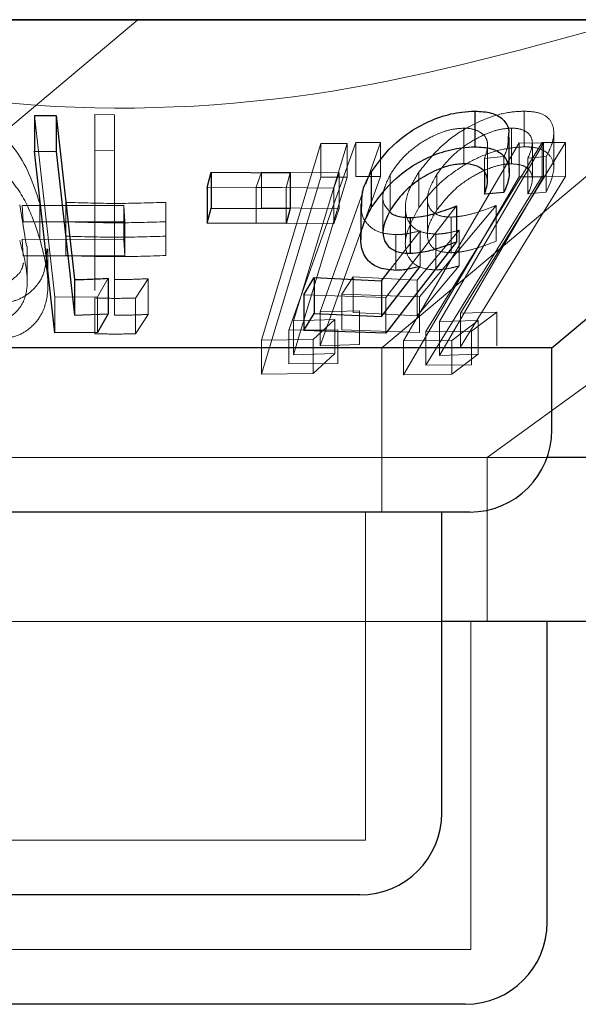
# Model space of a CAD drawing. Units: millimetres. Extents: x 11 to 205, y 5 to 292.
# Drawn here: x 78 to 79, y 116 to 117 of the extents above; entities that cross this region are included whole.
import ezdxf

# ---------------------------------------------------------------- set-up
doc = ezdxf.new("R2010")
doc.units = ezdxf.units.MM
doc.linetypes.add('HIDDEN', pattern=[1.905, 1.27, -0.635])

msp = doc.modelspace()

# ---------------------------------------------------------------- linework, layer by layer
at = {"color": 7, "linetype": 'Continuous', "lineweight": 25}
for p, q in [((79.38572, 116.66983), (60.08572, 116.66983)), ((78.9342, 116.36983), (79.29172, 116.66983)), ((78.86377, 116.58629), (78.86377, 116.55366)), ((78.46117, 116.58227), (78.48077, 116.58218)), ((78.46117, 116.58227), (78.46117, 116.54963)), ((78.48077, 116.58218), (78.49755, 116.43236)), ((78.48077, 116.58218), (78.48077, 116.54954)), ((78.89525, 116.53014), (78.89525, 116.56277)), ((78.4798, 116.38359), (78.46117, 116.54963)), ((78.46117, 116.54963), (78.48077, 116.54954)), ((78.48077, 116.54954), (78.49755, 116.39973)), ((78.61901, 116.51662), (78.62253, 116.53039)), ((78.62253, 116.53039), (78.69485, 116.53002)), ((78.62253, 116.53039), (78.62253, 116.49775)), ((78.69485, 116.53002), (78.69485, 116.49738)), ((78.76902, 116.53063), (78.76902, 116.49799)), ((78.87267, 116.53085), (78.87267, 116.5105)), ((78.61901, 116.51662), (78.61901, 116.48398)), ((78.89041, 116.51206), (78.87267, 116.5105)), ((78.61901, 116.48398), (78.62253, 116.49775)), ((78.62253, 116.49775), (78.69485, 116.49738)), ((78.69485, 116.49738), (78.69132, 116.4836)), ((78.75945, 116.50165), (78.75945, 116.46901)), ((78.84707, 116.4996), (78.84707, 116.46696)), ((78.80468, 116.489), (78.80468, 116.45638)), ((78.69132, 116.4836), (78.61901, 116.48398)), ((78.84707, 116.46696), (78.78244, 116.38324)), ((78.77843, 116.39855), (78.81377, 116.4443)), ((78.52848, 116.43356), (78.52848, 116.40093)), ((78.70748, 116.41834), (78.71678, 116.43408)), ((78.71678, 116.43408), (78.77843, 116.43118)), ((78.71678, 116.43408), (78.71678, 116.40144)), ((78.77843, 116.43118), (78.78642, 116.44152)), ((78.49755, 116.43236), (78.49755, 116.39973)), ((78.77843, 116.43118), (78.77843, 116.39855)), ((78.70748, 116.41834), (78.70748, 116.38571)), ((78.49755, 116.39973), (78.52848, 116.40093)), ((78.52848, 116.40093), (78.51855, 116.38402)), ((78.70748, 116.38571), (78.71678, 116.40144)), ((78.71678, 116.40144), (78.77843, 116.39855)), ((78.51855, 116.38402), (78.4798, 116.38359)), ((78.78244, 116.38324), (78.70748, 116.38571)), ((78.9342, 116.36983), (78.13725, 116.36983)), ((78.9342, 116.29482), (78.9342, 116.36983)), ((79.04517, 116.26983), (78.92991, 116.26983)), ((78.8592, 116.21983), (78.21225, 116.21983)), ((78.83362, 115.94483), (78.83362, 116.21983)), ((78.97017, 116.11982), (78.83362, 116.11982)), ((78.93004, 115.84483), (78.93004, 116.11982)), ((78.75862, 115.86983), (78.31282, 115.86983)), ((78.85504, 115.76983), (78.21641, 115.76983))]:
    msp.add_line(p, q, dxfattribs=at)
at = {"color": 7, "linetype": 'HIDDEN', "lineweight": 18}
for p, q in [((79.13572, 116.66946), (77.93572, 116.66946)), ((78.1982, 116.36983), (78.55572, 116.66983)), ((78.77862, 116.36983), (79.13572, 116.66946)), ((78.87504, 116.26983), (79.42568, 116.66989)), ((78.90872, 116.58625), (78.90872, 116.55363)), ((78.4798, 116.41621), (78.46117, 116.58227)), ((78.51636, 116.58321), (78.5343, 116.58296)), ((78.51636, 116.58321), (78.51636, 116.55058)), ((78.5343, 116.58296), (78.5343, 116.55034)), ((78.8536, 116.57073), (78.8536, 116.53809)), ((78.89738, 116.57078), (78.89738, 116.53814)), ((78.93594, 116.53391), (78.93594, 116.56635)), ((78.5343, 116.55034), (78.51636, 116.55058)), ((78.51636, 116.55058), (78.51636, 116.42237)), ((78.5343, 116.39973), (78.5343, 116.55034)), ((78.66853, 116.37682), (78.72306, 116.55683)), ((78.6938, 116.38609), (78.7549, 116.5576)), ((78.74705, 116.55685), (78.69788, 116.39447)), ((78.72306, 116.55683), (78.74705, 116.55685)), ((78.72306, 116.55683), (78.72306, 116.52593)), ((78.74705, 116.55685), (78.74705, 116.52595)), ((78.7549, 116.5576), (78.77752, 116.55753)), ((78.7549, 116.5576), (78.7549, 116.5267)), ((78.77752, 116.55753), (78.76403, 116.51968)), ((78.77752, 116.55753), (78.77752, 116.52663)), ((78.79854, 116.37629), (78.90426, 116.55727)), ((78.81894, 116.38491), (78.92545, 116.55769)), ((78.92665, 116.55716), (78.8313, 116.39387)), ((78.94658, 116.55758), (78.85052, 116.40169)), ((78.87543, 116.52251), (78.87543, 116.55515)), ((78.90426, 116.55727), (78.92665, 116.55716)), ((78.90426, 116.55727), (78.90426, 116.52638)), ((78.91635, 116.52441), (78.91635, 116.55701)), ((78.92545, 116.55769), (78.94658, 116.55758)), ((78.92545, 116.55769), (78.92545, 116.52679)), ((78.92665, 116.55716), (78.92665, 116.52626)), ((78.94658, 116.55758), (78.94658, 116.52667)), ((78.89041, 116.5447), (78.87267, 116.54312)), ((78.87267, 116.54312), (78.87267, 116.53085)), ((78.89041, 116.5447), (78.89041, 116.51206)), ((78.92911, 116.54491), (78.91228, 116.54335)), ((78.91228, 116.54335), (78.91228, 116.51071)), ((78.92911, 116.54491), (78.92911, 116.51227)), ((78.66378, 116.51685), (78.66871, 116.53062)), ((78.72306, 116.52593), (78.66853, 116.3459)), ((78.66871, 116.53062), (78.73966, 116.52979)), ((78.66871, 116.53062), (78.66871, 116.49798)), ((78.69485, 116.53002), (78.69132, 116.51624)), ((78.72237, 116.37188), (78.77752, 116.52663)), ((78.74705, 116.52595), (78.72306, 116.52593)), ((78.73966, 116.52979), (78.73473, 116.51599)), ((78.73966, 116.52979), (78.73966, 116.49715)), ((78.77752, 116.52663), (78.7549, 116.5267)), ((78.78641, 116.52835), (78.78641, 116.49572)), ((78.90426, 116.52638), (78.79854, 116.34539)), ((78.81264, 116.53077), (78.81264, 116.49815)), ((78.92545, 116.52679), (78.81894, 116.354)), ((78.82903, 116.52858), (78.82903, 116.49594)), ((78.8313, 116.36298), (78.92665, 116.52626)), ((78.85052, 116.3708), (78.94658, 116.52667)), ((78.92665, 116.52626), (78.90426, 116.52638)), ((78.94658, 116.52667), (78.92545, 116.52679)), ((78.69132, 116.51624), (78.61901, 116.51662)), ((78.73473, 116.51599), (78.66378, 116.51685)), ((78.66378, 116.51685), (78.66378, 116.48421)), ((78.69132, 116.51624), (78.69132, 116.4836)), ((78.73473, 116.51599), (78.73473, 116.48335)), ((78.76134, 116.51214), (78.72237, 116.40278)), ((78.77977, 116.5086), (78.77977, 116.47596)), ((78.82041, 116.50631), (78.82041, 116.47357)), ((78.91228, 116.51071), (78.92911, 116.51227)), ((78.45383, 116.46299), (78.44754, 116.50069)), ((78.44973, 116.50002), (78.54273, 116.49998)), ((78.45073, 116.48508), (78.44973, 116.50002)), ((78.46593, 116.50199), (78.46593, 116.46935)), ((78.48972, 116.5029), (78.48972, 116.472)), ((78.54273, 116.49998), (78.54373, 116.48505)), ((78.54273, 116.49998), (78.54273, 116.46908)), ((78.5813, 116.50289), (78.5813, 116.48518)), ((78.5813, 116.50289), (78.5813, 116.47199)), ((78.73966, 116.49715), (78.66871, 116.49798)), ((78.73473, 116.48335), (78.73966, 116.49715)), ((78.84707, 116.4996), (78.78244, 116.41588)), ((78.80025, 116.49848), (78.80025, 116.46585)), ((78.88324, 116.50001), (78.813, 116.41668)), ((78.88324, 116.50001), (78.88324, 116.46737)), ((78.84217, 116.48947), (78.84217, 116.45683)), ((78.54373, 116.48505), (78.45073, 116.48508)), ((78.54373, 116.48505), (78.54373, 116.45413)), ((78.66378, 116.48421), (78.73473, 116.48335)), ((78.54273, 116.46908), (78.44973, 116.46912)), ((78.44973, 116.46912), (78.45073, 116.45417)), ((78.48972, 116.472), (78.48972, 116.45429)), ((78.54373, 116.45413), (78.54273, 116.46908)), ((78.5813, 116.45427), (78.5813, 116.47199)), ((78.5813, 116.47199), (78.5813, 116.45427)), ((78.78642, 116.44152), (78.81377, 116.47694)), ((78.7915, 116.47338), (78.7915, 116.44074)), ((78.811, 116.4319), (78.84938, 116.47744)), ((78.81377, 116.47694), (78.81377, 116.4443)), ((78.82799, 116.47388), (78.82799, 116.44124)), ((78.84938, 116.47744), (78.84938, 116.4448)), ((78.45445, 116.43036), (78.45445, 116.46299)), ((78.47334, 116.42747), (78.47334, 116.46031)), ((78.45073, 116.45417), (78.54373, 116.45413)), ((78.84938, 116.4448), (78.811, 116.39926)), ((78.52848, 116.43356), (78.51855, 116.41664)), ((78.56507, 116.43312), (78.55333, 116.41544)), ((78.56507, 116.43312), (78.56507, 116.40049)), ((78.74201, 116.41903), (78.75259, 116.43472)), ((78.75259, 116.43472), (78.811, 116.4319)), ((78.75259, 116.43472), (78.75259, 116.40208)), ((78.811, 116.4319), (78.811, 116.39926)), ((78.51855, 116.41664), (78.4798, 116.41621)), ((78.4798, 116.41621), (78.4798, 116.38359)), ((78.51636, 116.4155), (78.51636, 116.38286)), ((78.51855, 116.41664), (78.51855, 116.38402)), ((78.55333, 116.41544), (78.55333, 116.3828)), ((78.78244, 116.41588), (78.70748, 116.41834)), ((78.813, 116.41668), (78.74201, 116.41903)), ((78.74201, 116.41903), (78.74201, 116.3864)), ((78.78244, 116.41588), (78.78244, 116.38324)), ((78.813, 116.41668), (78.813, 116.38405)), ((78.55333, 116.3828), (78.56507, 116.40049)), ((78.72237, 116.40278), (78.7582, 116.40378)), ((78.72237, 116.40278), (78.72237, 116.37188)), ((78.811, 116.39926), (78.75259, 116.40208)), ((78.7582, 116.40378), (78.7582, 116.37287)), ((78.85052, 116.40169), (78.88391, 116.40268)), ((78.85052, 116.40169), (78.85052, 116.3708)), ((78.88391, 116.40268), (78.86072, 116.3852)), ((78.88391, 116.40268), (78.88391, 116.37177)), ((78.69788, 116.39447), (78.73583, 116.39579)), ((78.69788, 116.39447), (78.69788, 116.36356)), ((78.73583, 116.39579), (78.716, 116.37751)), ((78.73583, 116.39579), (78.73583, 116.36489)), ((78.8313, 116.39387), (78.86675, 116.39501)), ((78.8313, 116.39387), (78.8313, 116.36298)), ((78.86675, 116.39501), (78.84286, 116.37668)), ((78.86675, 116.39501), (78.86675, 116.36411)), ((78.73859, 116.38646), (78.6938, 116.38609)), ((78.6938, 116.38609), (78.6938, 116.35519)), ((78.73859, 116.38646), (78.73859, 116.35556)), ((78.74201, 116.3864), (78.813, 116.38405)), ((78.86072, 116.3852), (78.81894, 116.38491)), ((78.81894, 116.38491), (78.81894, 116.354)), ((78.86072, 116.3852), (78.86072, 116.35429)), ((78.716, 116.37751), (78.66853, 116.37682)), ((78.66853, 116.37682), (78.66853, 116.3459)), ((78.716, 116.37751), (78.716, 116.34661)), ((78.7582, 116.37287), (78.72237, 116.37188)), ((78.77862, 116.21983), (78.77862, 116.36983)), ((78.84286, 116.37668), (78.79854, 116.37629)), ((78.79854, 116.37629), (78.79854, 116.34539)), ((78.84286, 116.37668), (78.84286, 116.34579)), ((78.73583, 116.36489), (78.69788, 116.36356)), ((78.716, 116.34661), (78.73583, 116.36489)), ((78.86675, 116.36411), (78.8313, 116.36298)), ((78.84286, 116.34579), (78.86675, 116.36411)), ((78.6938, 116.35519), (78.73859, 116.35556)), ((78.81894, 116.354), (78.86072, 116.35429)), ((78.66853, 116.3459), (78.716, 116.34661)), ((78.79854, 116.34539), (78.84286, 116.34579)), ((78.92991, 116.26983), (78.02627, 116.26983)), ((78.87504, 116.11982), (78.87504, 116.26983)), ((78.76363, 115.91983), (78.76363, 116.21983)), ((78.83362, 116.11982), (78.23782, 116.11982)), ((78.86004, 115.81982), (78.86004, 116.11982)), ((78.76363, 115.91983), (78.30782, 115.91983)), ((78.86004, 115.81982), (78.21141, 115.81982))]:
    msp.add_line(p, q, dxfattribs=at)
at = {"color": 7, "linetype": 'HIDDEN', "lineweight": 18, "flags": 128}
msp.add_lwpolyline([(78.69788, 116.36356), (78.70352, 116.3822), (78.74705, 116.52595)], dxfattribs=at)
at = {"color": 7, "linetype": 'Continuous', "lineweight": 25}
for centre in [(78.8592, 116.29483), (78.75862, 115.94483), (78.85504, 115.84483)]:
    msp.add_arc(centre, 0.075, 270, 0, dxfattribs=at)
at = {"color": 7, "linetype": 'HIDDEN', "lineweight": 18}
for points, knots in [([(79.00594, 116.66983), (78.91586, 116.64469), (78.73256, 116.59352), (78.40962, 116.57922), (78.19058, 116.6369), (78.06551, 116.66983)], [0, 0, 0, 0, 0.293023, 0.596308, 1, 1, 1, 1]), ([(78.37526, 116.58637), (78.38089, 116.58605), (78.39216, 116.5854), (78.40855, 116.57977), (78.42653, 116.56972), (78.45211, 116.54421), (78.46015, 116.51963), (78.46593, 116.50199)], [0, 0, 0, 0, 0.102371, 0.205106, 0.310735, 0.505026, 1, 1, 1, 1]), ([(78.81264, 116.53077), (78.8198, 116.53977), (78.83143, 116.55439), (78.85527, 116.57109), (78.87636, 116.58093), (78.89461, 116.58563), (78.9047, 116.58608), (78.90872, 116.58625)], [0, 0, 0, 0, 0.336611, 0.547237, 0.716867, 0.887193, 1, 1, 1, 1]), ([(78.90872, 116.58625), (78.91361, 116.58598), (78.92342, 116.58541), (78.93308, 116.57912), (78.93715, 116.56818), (78.93467, 116.55588), (78.93042, 116.54749), (78.92911, 116.54491)], [0, 0, 0, 0, 0.186363, 0.374006, 0.594958, 0.87588, 1, 1, 1, 1]), ([(78.8536, 116.57073), (78.84953, 116.57044), (78.84136, 116.56986), (78.82669, 116.56456), (78.81183, 116.55611), (78.79664, 116.54356), (78.79009, 116.53382), (78.78641, 116.52835)], [0, 0, 0, 0, 0.146806, 0.294554, 0.500029, 0.719156, 1, 1, 1, 1]), ([(78.89738, 116.57078), (78.89348, 116.57049), (78.88565, 116.5699), (78.87113, 116.5646), (78.85628, 116.55623), (78.84046, 116.54381), (78.8332, 116.53413), (78.82903, 116.52858)], [0, 0, 0, 0, 0.147446, 0.295749, 0.500908, 0.713716, 1, 1, 1, 1]), ([(78.87267, 116.54312), (78.87413, 116.54759), (78.87659, 116.55506), (78.87352, 116.56378), (78.86664, 116.56886), (78.85905, 116.57059), (78.85444, 116.57071), (78.8536, 116.57073)], [0, 0, 0, 0, 0.321241, 0.538253, 0.755623, 0.954983, 1, 1, 1, 1]), ([(78.91228, 116.54335), (78.91417, 116.54781), (78.91736, 116.55532), (78.91533, 116.564), (78.90929, 116.56905), (78.90227, 116.57065), (78.89805, 116.57076), (78.89738, 116.57078)], [0, 0, 0, 0, 0.322849, 0.542648, 0.762667, 0.962119, 1, 1, 1, 1]), ([(78.89421, 116.56277), (78.89424, 116.55907), (78.89428, 116.55333), (78.89142, 116.54696), (78.89041, 116.5447)], [0, 0, 0, 0, 0.645376, 1, 1, 1, 1]), ([(78.46593, 116.46935), (78.46272, 116.47926), (78.4563, 116.49916), (78.44124, 116.52321), (78.42216, 116.53996), (78.40509, 116.54881), (78.38845, 116.5532), (78.37911, 116.55358), (78.37526, 116.55373)], [0, 0, 0, 0, 0.28079, 0.563466, 0.695349, 0.828464, 0.929464, 1, 1, 1, 1]), ([(78.90872, 116.55363), (78.90214, 116.55318), (78.8889, 116.55228), (78.86762, 116.54475), (78.84569, 116.53239), (78.82638, 116.5165), (78.81688, 116.50381), (78.81264, 116.49815)], [0, 0, 0, 0, 0.180091, 0.362249, 0.523879, 0.787617, 1, 1, 1, 1]), ([(78.92911, 116.51227), (78.93239, 116.51971), (78.93766, 116.53169), (78.93438, 116.54429), (78.92674, 116.55119), (78.91719, 116.55353), (78.91057, 116.5536), (78.90872, 116.55363)], [0, 0, 0, 0, 0.358544, 0.57761, 0.754272, 0.93111, 1, 1, 1, 1]), ([(78.82903, 116.49594), (78.83488, 116.50342), (78.84412, 116.51523), (78.86336, 116.52793), (78.87771, 116.53464), (78.88909, 116.53775), (78.89492, 116.53802), (78.89738, 116.53814)], [0, 0, 0, 0, 0.383826, 0.605719, 0.77396, 0.904557, 1, 1, 1, 1]), ([(78.89738, 116.53814), (78.90084, 116.53784), (78.90778, 116.53725), (78.91428, 116.53253), (78.91737, 116.52505), (78.9152, 116.51701), (78.91285, 116.51195), (78.91228, 116.51071)], [0, 0, 0, 0, 0.2023, 0.404953, 0.630845, 0.909821, 1, 1, 1, 1]), ([(78.78641, 116.52835), (78.78362, 116.52256), (78.77892, 116.51281), (78.77974, 116.50138), (78.7837, 116.49712), (78.78514, 116.49557)], [0, 0, 0, 0, 0.483234, 0.812621, 1, 1, 1, 1]), ([(78.82799, 116.47388), (78.82312, 116.4743), (78.81334, 116.47514), (78.80345, 116.48285), (78.79901, 116.49587), (78.80182, 116.51284), (78.80921, 116.52508), (78.81264, 116.53077)], [0, 0, 0, 0, 0.156292, 0.313699, 0.515177, 0.774338, 1, 1, 1, 1]), ([(78.82903, 116.52858), (78.8252, 116.52173), (78.81932, 116.51121), (78.82085, 116.49931), (78.82598, 116.49274), (78.83371, 116.48976), (78.83978, 116.48955), (78.84217, 116.48947)], [0, 0, 0, 0, 0.372723, 0.571905, 0.733262, 0.894971, 1, 1, 1, 1]), ([(78.48972, 116.5029), (78.50498, 116.50244), (78.53551, 116.50151), (78.56604, 116.50243), (78.5813, 116.50289)], [0, 0, 0, 0, 0.5000826, 1, 1, 1, 1]), ([(78.7915, 116.47338), (78.78629, 116.47381), (78.77583, 116.47467), (78.76476, 116.48261), (78.75923, 116.49205), (78.76025, 116.49941), (78.76056, 116.50165)], [0, 0, 0, 0, 0.256139, 0.513767, 0.85183, 1, 1, 1, 1]), ([(78.81264, 116.49815), (78.80704, 116.488), (78.79854, 116.47258), (78.80101, 116.45511), (78.80824, 116.44541), (78.81854, 116.44158), (78.82592, 116.44131), (78.82799, 116.44124)], [0, 0, 0, 0, 0.396117, 0.601906, 0.767721, 0.934669, 1, 1, 1, 1]), ([(78.84217, 116.45683), (78.8382, 116.45711), (78.83023, 116.45766), (78.82244, 116.46332), (78.81947, 116.4727), (78.82183, 116.48415), (78.82681, 116.49231), (78.82903, 116.49594)], [0, 0, 0, 0, 0.176754, 0.354924, 0.550063, 0.79969, 1, 1, 1, 1]), ([(78.84217, 116.48947), (78.84534, 116.48969), (78.85281, 116.49022), (78.86681, 116.49379), (78.87731, 116.49777), (78.88324, 116.50001)], [0, 0, 0, 0, 0.243146, 0.573291, 1, 1, 1, 1]), ([(78.5813, 116.48518), (78.56604, 116.48471), (78.53551, 116.48376), (78.50498, 116.48471), (78.48972, 116.48519)], [0, 0, 0, 0, 0.49995, 1, 1, 1, 1]), ([(78.42667, 116.37795), (78.43195, 116.37837), (78.4425, 116.37923), (78.45625, 116.38634), (78.46855, 116.3996), (78.47675, 116.42828), (78.47031, 116.45273), (78.46593, 116.46935)], [0, 0, 0, 0, 0.097811, 0.195482, 0.3296, 0.544445, 1, 1, 1, 1]), ([(78.5813, 116.47199), (78.56604, 116.47153), (78.53551, 116.47061), (78.50498, 116.47154), (78.48972, 116.472)], [0, 0, 0, 0, 0.500047, 1, 1, 1, 1]), ([(78.81377, 116.47694), (78.81004, 116.47602), (78.80441, 116.47464), (78.79693, 116.47353), (78.79332, 116.47343), (78.7915, 116.47338)], [0, 0, 0, 0, 0.492705, 0.744691, 1, 1, 1, 1]), ([(78.84938, 116.47744), (78.84576, 116.47652), (78.8403, 116.47512), (78.83316, 116.47407), (78.82972, 116.47394), (78.82799, 116.47388)], [0, 0, 0, 0, 0.493309, 0.745199, 1, 1, 1, 1]), ([(78.42134, 116.39385), (78.42514, 116.3942), (78.43277, 116.3949), (78.44267, 116.40047), (78.45185, 116.41095), (78.45688, 116.43439), (78.45133, 116.45439), (78.44754, 116.46805)], [0, 0, 0, 0, 0.0889329, 0.1781299, 0.3113732, 0.5295099, 1, 1, 1, 1]), ([(78.47235, 116.46031), (78.4721, 116.45231), (78.47169, 116.43933), (78.46184, 116.42397), (78.45007, 116.41515), (78.43765, 116.4111), (78.42973, 116.41073), (78.42667, 116.41059)], [0, 0, 0, 0, 0.356479, 0.578276, 0.763013, 0.908198, 1, 1, 1, 1]), ([(78.88324, 116.46737), (78.87647, 116.46482), (78.86619, 116.46095), (78.85227, 116.45758), (78.84557, 116.45708), (78.84217, 116.45683)], [0, 0, 0, 0, 0.486786, 0.739775, 1, 1, 1, 1]), ([(78.48972, 116.45429), (78.50499, 116.45381), (78.53551, 116.45287), (78.56604, 116.4538), (78.5813, 116.45427)], [0, 0, 0, 0, 0.500149, 1, 1, 1, 1]), ([(78.42134, 116.42648), (78.42515, 116.42683), (78.4328, 116.42754), (78.44252, 116.43315), (78.44942, 116.4399), (78.45056, 116.44563), (78.45095, 116.44761)], [0, 0, 0, 0, 0.233109, 0.466878, 0.815965, 1, 1, 1, 1]), ([(78.82799, 116.44124), (78.82967, 116.4413), (78.83387, 116.44146), (78.84108, 116.44265), (78.8466, 116.44408), (78.84938, 116.4448)], [0, 0, 0, 0, 0.247114, 0.620159, 1, 1, 1, 1]), ([(78.5343, 116.43237), (78.5393, 116.43239), (78.54956, 116.43242), (78.55981, 116.43288), (78.56507, 116.43312)], [0, 0, 0, 0, 0.486615, 1, 1, 1, 1]), ([(78.55333, 116.41544), (78.54717, 116.41529), (78.53484, 116.415), (78.52252, 116.41533), (78.51636, 116.4155)], [0, 0, 0, 0, 0.500067, 1, 1, 1, 1]), ([(78.56507, 116.40049), (78.56058, 116.40029), (78.55033, 116.39982), (78.54007, 116.39976), (78.5343, 116.39973)], [0, 0, 0, 0, 0.438237, 1, 1, 1, 1]), ([(78.51636, 116.38286), (78.52247, 116.38269), (78.53479, 116.38236), (78.54712, 116.38265), (78.55333, 116.3828)], [0, 0, 0, 0, 0.495824, 1, 1, 1, 1])]:
    msp.add_open_spline(points, degree=3, knots=knots, dxfattribs=at)
at = {"color": 7, "linetype": 'Continuous', "lineweight": 25}
for points, knots in [([(78.76902, 116.53063), (78.7758, 116.54001), (78.78662, 116.55498), (78.81036, 116.57178), (78.8314, 116.58138), (78.84965, 116.58574), (78.85988, 116.58614), (78.86377, 116.58629)], [0, 0, 0, 0, 0.3493113, 0.5569677, 0.72604, 0.8959167, 1, 1, 1, 1]), ([(78.86377, 116.58629), (78.86904, 116.58602), (78.87963, 116.58548), (78.89032, 116.5789), (78.89558, 116.57106), (78.89453, 116.56468), (78.89421, 116.56277)], [0, 0, 0, 0, 0.268594, 0.539618, 0.862032, 1, 1, 1, 1]), ([(78.76902, 116.49799), (78.7758, 116.50738), (78.78662, 116.52234), (78.81036, 116.53913), (78.83139, 116.54876), (78.84965, 116.55309), (78.85988, 116.55351), (78.86377, 116.55366)], [0, 0, 0, 0, 0.349303, 0.556955, 0.726062, 0.895913, 1, 1, 1, 1]), ([(78.86377, 116.55366), (78.86902, 116.55339), (78.87957, 116.55284), (78.89057, 116.54634), (78.89634, 116.53506), (78.89491, 116.52264), (78.89137, 116.5143), (78.89041, 116.51206)], [0, 0, 0, 0, 0.187269, 0.376232, 0.601024, 0.892651, 1, 1, 1, 1]), ([(78.8536, 116.53809), (78.84953, 116.5378), (78.84136, 116.53722), (78.82669, 116.53192), (78.81183, 116.52347), (78.79664, 116.51092), (78.79009, 116.50118), (78.78641, 116.49572)], [0, 0, 0, 0, 0.146806, 0.294554, 0.500029, 0.719156, 1, 1, 1, 1]), ([(78.87267, 116.5105), (78.87413, 116.51496), (78.87659, 116.52243), (78.87352, 116.53115), (78.86664, 116.5362), (78.85906, 116.53798), (78.85444, 116.53808), (78.8536, 116.53809)], [0, 0, 0, 0, 0.321254, 0.538274, 0.75559, 0.954987, 1, 1, 1, 1]), ([(78.76056, 116.50165), (78.7605, 116.50577), (78.76038, 116.51514), (78.76592, 116.52507), (78.76902, 116.53063)], [0, 0, 0, 0, 0.439339, 1, 1, 1, 1]), ([(78.7915, 116.44074), (78.7863, 116.44117), (78.77588, 116.44204), (78.76452, 116.44992), (78.75847, 116.46322), (78.75979, 116.48033), (78.76614, 116.49247), (78.76902, 116.49799)], [0, 0, 0, 0, 0.156647, 0.314203, 0.520952, 0.782221, 1, 1, 1, 1]), ([(78.78641, 116.49572), (78.78355, 116.48988), (78.77874, 116.48007), (78.78024, 116.46812), (78.78593, 116.46049), (78.79477, 116.45677), (78.80181, 116.45649), (78.80468, 116.45638)], [0, 0, 0, 0, 0.317645, 0.534161, 0.707122, 0.880941, 1, 1, 1, 1]), ([(78.78514, 116.49557), (78.78561, 116.4949), (78.78775, 116.49186), (78.79489, 116.48948), (78.80185, 116.48914), (78.80468, 116.489)], [0, 0, 0, 0, 0.145297, 0.652536, 1, 1, 1, 1]), ([(78.80468, 116.489), (78.80801, 116.48922), (78.8159, 116.48974), (78.83035, 116.49339), (78.84107, 116.49737), (78.84707, 116.4996)], [0, 0, 0, 0, 0.2433976, 0.5761861, 1, 1, 1, 1]), ([(78.80468, 116.45638), (78.80801, 116.4566), (78.81589, 116.45712), (78.83036, 116.46075), (78.84107, 116.46473), (78.84707, 116.46696)], [0, 0, 0, 0, 0.243412, 0.576162, 1, 1, 1, 1]), ([(78.81377, 116.4443), (78.81004, 116.44338), (78.80441, 116.442), (78.79693, 116.44089), (78.79332, 116.44079), (78.7915, 116.44074)], [0, 0, 0, 0, 0.492705, 0.744691, 1, 1, 1, 1]), ([(78.49755, 116.43236), (78.50142, 116.43242), (78.51174, 116.43261), (78.52204, 116.43319), (78.52848, 116.43356)], [0, 0, 0, 0, 0.375289, 1, 1, 1, 1])]:
    msp.add_open_spline(points, degree=3, knots=knots, dxfattribs=at)

doc.saveas('drawing.dxf')
